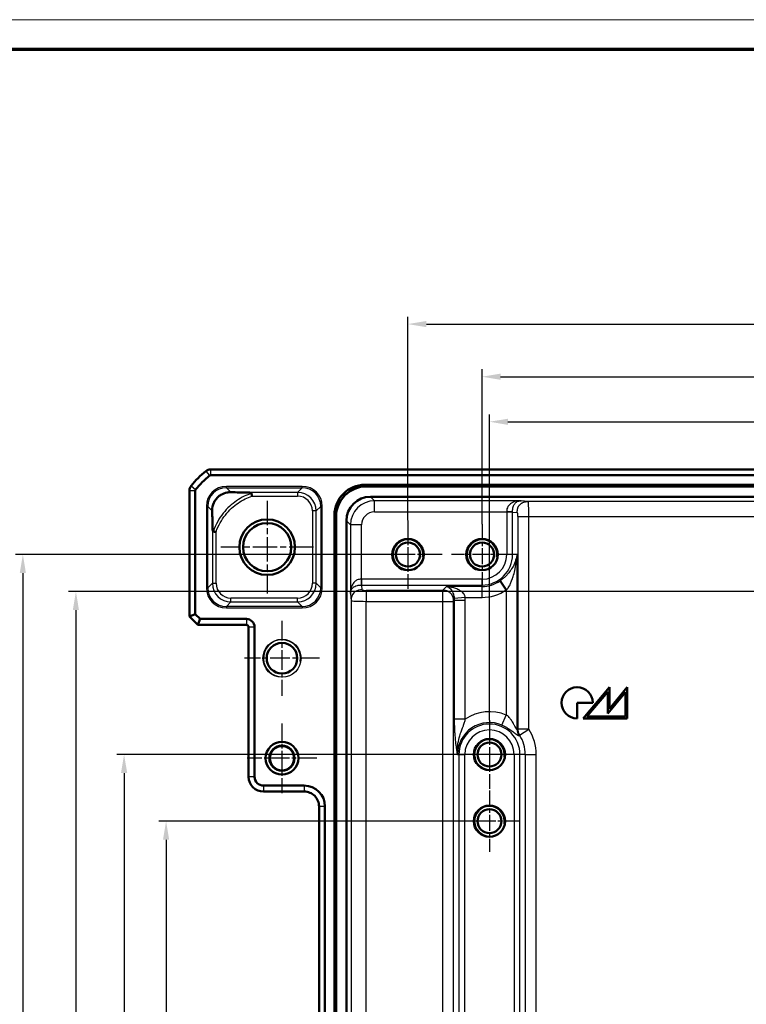
# Model space of a CAD drawing. Units: millimetres. Extents: x 1 to 1188, y 1 to 840.
# Drawn here: x 812 to 910, y 707 to 840 of the extents above; entities that cross this region are included whole.
import ezdxf

# ---------------------------------------------------------------- set-up
doc = ezdxf.new("R2010")
doc.units = ezdxf.units.MM
doc.linetypes.add('CHAIN', pattern=[0.3543, 0.2362, -0.0295, 0.0591, -0.0295])
doc.linetypes.add('DASH_DOT', pattern=[0.37, 0.24, -0.06, 0.01, -0.06])
doc.layers.get('0').update_dxf_attribs({"lineweight": 25})
for name, color, linetype, lineweight in [('Bemaßung (ISO)', 1, 'Continuous', 25), ('Mittelpunktmarkierung (ISO)', 1, 'DASH_DOT', 25), ('Sichtbar (ISO)', 7, 'Continuous', 50), ('Sichtbar schmal (ISO)', 1, 'Continuous', 25)]:
    doc.layers.add(name, color=color, linetype=linetype, lineweight=lineweight)
doc.styles.add('3_5', font='isocpeur.ttf', dxfattribs={"width": 1.1})
doc.dimstyles.new('18-Bopla 3_5', dxfattribs={"dimtxt": 3.5, "dimasz": 2.5, "dimexe": 1, "dimexo": 0, "dimgap": 0.2, "dimtad": 1, "dimdec": 6, "dimrnd": 1e-08, "dimtxsty": '3_5', "dimcen": 0.09, "dimdle": 7, "dimclrd": 1, "dimclre": 1, "dimclrt": 5, "dimadec": 6, "dimazin": 2, "dimtfac": 0.714286, "dimtdec": 3, "dimtmove": 0, "dimatfit": 3, "dimfxl": 1, "dimtolj": 1, "dimlwd": 25, "dimlwe": 25, "dimarcsym": 0})

# ---------------------------------------------------------------- blocks, each defined once
blk = doc.blocks.new('Ränder Bopla-A0-Rahmen')
at = {"color": 1, "linetype": 'Continuous', "lineweight": 18}
blk.add_line((1, 840), (1188, 840), dxfattribs=at)
at = {"color": 3, "linetype": 'Continuous', "lineweight": 70}
blk.add_line((20, 836), (1184, 836), dxfattribs=at)
blk = doc.blocks.new('*D39')
at = {"layer": 'Bemaßung (ISO)', "color": 1, "linetype": 'Continuous', "lineweight": 25}
for p, q in [((875.19, 745.4), (875.19, 786.71)), ((1093.19, 745.4), (1093.19, 786.71)), ((877.69, 785.71), (1090.69, 785.71))]:
    blk.add_line(p, q, dxfattribs=at)
at = {"layer": 'Bemaßung (ISO)', "color": 1, "linetype": 'Continuous'}
for points in [[(877.69, 786.12), (877.69, 785.29), (875.19, 785.71)], [(1090.69, 786.12), (1090.69, 785.29), (1093.19, 785.71)]]:
    blk.add_solid(points, dxfattribs=at)
at = {"layer": 'Defpoints', "color": 0, "linetype": 'Continuous'}
for p in [(1093.19, 785.71), (875.19, 745.4), (1093.19, 745.4)]:
    blk.add_point(p, dxfattribs=at)
at = {"layer": 'Bemaßung (ISO)', "color": 5, "linetype": 'Continuous', "lineweight": 25, "insert": (980.92, 785.91), "char_height": 3.5, "attachment_point": 7, "style": '3_5'}
blk.add_mtext('\\A1;218', dxfattribs=at)
blk = doc.blocks.new('*D40')
at = {"layer": 'Bemaßung (ISO)', "color": 1, "linetype": 'Continuous', "lineweight": 25}
for p, q in [((874.19, 771.9), (874.19, 792.79)), ((1094.19, 772.4), (1094.19, 792.79)), ((876.69, 791.79), (1091.69, 791.79))]:
    blk.add_line(p, q, dxfattribs=at)
at = {"layer": 'Bemaßung (ISO)', "color": 1, "linetype": 'Continuous'}
for points in [[(876.69, 792.21), (876.69, 791.37), (874.19, 791.79)], [(1091.69, 792.21), (1091.69, 791.37), (1094.19, 791.79)]]:
    blk.add_solid(points, dxfattribs=at)
at = {"layer": 'Defpoints', "color": 0, "linetype": 'Continuous'}
for p in [(1094.19, 791.79), (874.19, 771.9), (1094.19, 772.4)]:
    blk.add_point(p, dxfattribs=at)
at = {"layer": 'Bemaßung (ISO)', "color": 5, "linetype": 'Continuous', "lineweight": 25, "insert": (980.53, 791.99), "char_height": 3.5, "attachment_point": 7, "style": '3_5'}
blk.add_mtext('\\A1;220', dxfattribs=at)
blk = doc.blocks.new('*D41')
at = {"layer": 'Bemaßung (ISO)', "color": 1, "linetype": 'Continuous', "lineweight": 25}
for p, q in [((864.19, 772.4), (864.19, 799.9)), ((1104.19, 771.9), (1104.19, 799.9)), ((866.69, 798.9), (1101.69, 798.9))]:
    blk.add_line(p, q, dxfattribs=at)
at = {"layer": 'Bemaßung (ISO)', "color": 1, "linetype": 'Continuous'}
for points in [[(866.69, 799.32), (866.69, 798.48), (864.19, 798.9)], [(1101.69, 799.32), (1101.69, 798.48), (1104.19, 798.9)]]:
    blk.add_solid(points, dxfattribs=at)
at = {"layer": 'Defpoints', "color": 0, "linetype": 'Continuous'}
for p in [(1104.19, 798.9), (864.19, 772.4), (1104.19, 771.9)]:
    blk.add_point(p, dxfattribs=at)
at = {"layer": 'Bemaßung (ISO)', "color": 5, "linetype": 'Continuous', "lineweight": 25, "insert": (980.34, 799.1), "char_height": 3.5, "attachment_point": 7, "style": '3_5'}
blk.add_mtext('\\A1;240', dxfattribs=at)
blk = doc.blocks.new('*D42')
at = {"layer": 'Bemaßung (ISO)', "color": 1, "linetype": 'Continuous', "lineweight": 25}
for p, q in [((875.19, 731.78), (830.55, 731.78)), ((831.55, 729.28), (831.55, 656.28)), ((875.19, 653.78), (830.55, 653.78))]:
    blk.add_line(p, q, dxfattribs=at)
at = {"layer": 'Bemaßung (ISO)', "color": 1, "linetype": 'Continuous'}
for points in [[(831.13, 729.28), (831.96, 729.28), (831.55, 731.78)], [(831.13, 656.28), (831.96, 656.28), (831.55, 653.78)]]:
    blk.add_solid(points, dxfattribs=at)
at = {"layer": 'Defpoints', "color": 0, "linetype": 'Continuous'}
for p in [(875.19, 731.78), (831.55, 653.78), (875.19, 653.78)]:
    blk.add_point(p, dxfattribs=at)
at = {"layer": 'Bemaßung (ISO)', "color": 5, "linetype": 'Continuous', "lineweight": 25, "insert": (831.35, 690.47), "char_height": 3.5, "attachment_point": 7, "rotation": 90, "style": '3_5'}
blk.add_mtext('\\A1;78', dxfattribs=at)
blk = doc.blocks.new('*D43')
at = {"layer": 'Bemaßung (ISO)', "color": 1, "linetype": 'Continuous', "lineweight": 25}
for p, q in [((878.52, 740.78), (824.88, 740.78)), ((825.88, 738.28), (825.88, 647.28)), ((875.19, 644.78), (824.88, 644.78))]:
    blk.add_line(p, q, dxfattribs=at)
at = {"layer": 'Bemaßung (ISO)', "color": 1, "linetype": 'Continuous'}
for points in [[(825.46, 738.28), (826.3, 738.28), (825.88, 740.78)], [(825.46, 647.28), (826.3, 647.28), (825.88, 644.78)]]:
    blk.add_solid(points, dxfattribs=at)
at = {"layer": 'Defpoints', "color": 0, "linetype": 'Continuous'}
for p in [(878.52, 740.78), (825.88, 644.78), (875.19, 644.78)]:
    blk.add_point(p, dxfattribs=at)
at = {"layer": 'Bemaßung (ISO)', "color": 5, "linetype": 'Continuous', "lineweight": 25, "insert": (825.68, 690.47), "char_height": 3.5, "attachment_point": 7, "rotation": 90, "style": '3_5'}
blk.add_mtext('\\A1;96', dxfattribs=at)
blk = doc.blocks.new('*D44')
at = {"layer": 'Bemaßung (ISO)', "color": 1, "linetype": 'Continuous', "lineweight": 25}
for p, q in [((984.19, 762.78), (818.38, 762.78)), ((819.38, 760.28), (819.38, 625.28)), ((984.19, 622.78), (818.38, 622.78))]:
    blk.add_line(p, q, dxfattribs=at)
at = {"layer": 'Bemaßung (ISO)', "color": 1, "linetype": 'Continuous'}
for points in [[(818.96, 760.28), (819.79, 760.28), (819.38, 762.78)], [(818.96, 625.28), (819.79, 625.28), (819.38, 622.78)]]:
    blk.add_solid(points, dxfattribs=at)
at = {"layer": 'Defpoints', "color": 0, "linetype": 'Continuous'}
for p in [(984.19, 762.78), (819.38, 622.78), (984.19, 622.78)]:
    blk.add_point(p, dxfattribs=at)
at = {"layer": 'Bemaßung (ISO)', "color": 5, "linetype": 'Continuous', "lineweight": 25, "insert": (819.18, 689.31), "char_height": 3.5, "attachment_point": 7, "rotation": 90, "style": '3_5'}
blk.add_mtext('\\A1;140', dxfattribs=at)
blk = doc.blocks.new('*D45')
at = {"layer": 'Bemaßung (ISO)', "color": 1, "linetype": 'Continuous', "lineweight": 25}
for p, q in [((864.19, 767.78), (811.22, 767.78)), ((812.22, 765.28), (812.22, 620.28)), ((859.57, 617.78), (811.22, 617.78))]:
    blk.add_line(p, q, dxfattribs=at)
at = {"layer": 'Bemaßung (ISO)', "color": 1, "linetype": 'Continuous'}
for points in [[(811.8, 765.28), (812.63, 765.28), (812.22, 767.78)], [(811.8, 620.28), (812.63, 620.28), (812.22, 617.78)]]:
    blk.add_solid(points, dxfattribs=at)
at = {"layer": 'Defpoints', "color": 0, "linetype": 'Continuous'}
for p in [(864.19, 767.78), (812.22, 617.78), (859.57, 617.78)]:
    blk.add_point(p, dxfattribs=at)
at = {"layer": 'Bemaßung (ISO)', "color": 5, "linetype": 'Continuous', "lineweight": 25, "insert": (812.02, 689.51), "char_height": 3.5, "attachment_point": 7, "rotation": 90, "style": '3_5'}
blk.add_mtext('\\A1;150', dxfattribs=at)

msp = doc.modelspace()

# ---------------------------------------------------------------- linework, layer by layer
at = {"layer": 'Mittelpunktmarkierung (ISO)', "linetype": 'CHAIN', "ltscale": 13.889993}
for p, q in [((845.1900097, 775.0285676), (845.1900097, 762.5285676)), ((851.4400097, 768.7785676), (838.9400097, 768.7785676))]:
    msp.add_line(p, q, dxfattribs=at)
at = {"layer": 'Mittelpunktmarkierung (ISO)', "linetype": 'CHAIN', "ltscale": 10.269679}
for p, q in [((864.1900097, 772.3995676), (864.1900097, 763.1575676)), ((868.8110097, 767.7785676), (859.5690097, 767.7785676)), ((875.1900097, 745.3995676), (875.1900097, 736.1575676)), ((879.8110097, 740.7785676), (870.5690097, 740.7785676))]:
    msp.add_line(p, q, dxfattribs=at)
at = {"layer": 'Mittelpunktmarkierung (ISO)', "linetype": 'CHAIN', "ltscale": 9.158471}
for p, q in [((874.1900097, 771.8995676), (874.1900097, 763.6575676)), ((878.3110097, 767.7785676), (870.0690097, 767.7785676)), ((875.1900097, 735.8995676), (875.1900097, 727.6575676)), ((879.3110097, 731.7785676), (871.0690097, 731.7785676))]:
    msp.add_line(p, q, dxfattribs=at)
at = {"layer": 'Mittelpunktmarkierung (ISO)', "linetype": 'CHAIN', "ltscale": 11.260876}
for p, q in [((847.1900097, 758.8455676), (847.1900097, 748.7115676)), ((852.2570097, 753.7785676), (842.1230097, 753.7785676))]:
    msp.add_line(p, q, dxfattribs=at)
at = {"layer": 'Mittelpunktmarkierung (ISO)', "linetype": 'CHAIN', "ltscale": 10.462103}
for p, q in [((847.1900097, 744.9861508), (847.1900097, 735.5709845)), ((851.8975929, 740.2785676), (842.4824266, 740.2785676))]:
    msp.add_line(p, q, dxfattribs=at)
at = {"layer": 'Sichtbar (ISO)'}
for p, q in [((837.5433114, 779.2785676), (837.5433265, 779.2785676)), ((837.5433265, 779.2785676), (1130.836693, 779.2785676)), ((837.5433265, 778.4785676), (1130.836693, 778.4785676)), ((858.3984656, 777.2043198), (1109.9815539, 777.2043198)), ((1109.7628322, 776.9855981), (858.6171873, 776.9855981)), ((834.6900097, 776.4252508), (834.6900097, 776.425266)), ((834.6900097, 759.4099385), (834.6900097, 776.4252508)), ((835.4900097, 759.7413093), (835.4900097, 776.4252508)), ((859.1324843, 775.5855981), (1109.2475352, 775.5855981)), ((854.2642576, 612.4870235), (854.2642576, 773.0701118)), ((854.4829793, 772.8513901), (854.4829793, 612.7057451)), ((855.8829793, 613.2210421), (855.8829793, 772.3360931)), ((877.4603412, 763.0034658), (876.6256349, 764.2222437)), ((834.6900097, 759.4099385), (835.4900097, 759.7413093)), ((834.6900097, 759.4099385), (835.8213806, 758.2785676)), ((836.1527514, 759.0785676), (835.4900097, 759.7413093)), ((835.8213806, 758.2785676), (836.1527514, 759.0785676)), ((842.3900097, 758.2785676), (835.8213806, 758.2785676)), ((842.3900097, 759.0785676), (836.1527514, 759.0785676)), ((842.6900097, 737.7785676), (842.6900097, 757.9785676)), ((843.4900097, 737.7785676), (843.4900097, 757.9785676)), ((891.3981938, 749.8766018), (887.819665, 745.6618901)), ((891.3981938, 746.9655516), (891.3981938, 749.8766018)), ((893.7838797, 749.8766018), (891.3981938, 746.9655516)), ((893.7838797, 745.6618901), (893.7838797, 749.8766018)), ((888.327641, 745.8969681), (891.1631163, 749.2365275)), ((891.1631163, 749.2365275), (891.1631163, 746.3078403)), ((891.1631163, 746.3078403), (893.5488022, 749.2188905)), ((893.5488022, 749.2188905), (893.5488022, 745.8969681)), ((887.0244364, 747.769246), (889.1317923, 747.769246)), ((887.0244364, 745.6618901), (887.0244364, 747.769246)), ((893.5488022, 745.8969681), (888.327641, 745.8969681)), ((887.819665, 745.6618901), (893.7838797, 745.6618901)), ((842.6900097, 737.778263), (842.6900097, 737.7785676)), ((850.1900097, 736.5785676), (844.6900097, 736.5785676)), ((844.6900097, 735.7785676), (844.6897052, 735.7785676)), ((850.1900097, 735.7785676), (844.6900097, 735.7785676)), ((850.1903144, 735.7785676), (850.1900097, 735.7785676)), ((852.1900097, 733.7785676), (852.1900097, 733.7788722)), ((852.1900097, 651.7785676), (852.1900097, 733.7785676)), ((852.9900097, 651.7785676), (852.9900097, 733.7785676))]:
    msp.add_line(p, q, dxfattribs=at)
for centre, radius in [((845.1900097, 768.7785676), 3.75), ((845.1900097, 768.7785676), 3.2587262), ((864.1900097, 767.7785676), 2.121), ((874.1900097, 767.7785676), 2.121), ((864.1900097, 767.7785676), 1.621), ((874.1900097, 767.7785676), 1.621), ((847.1900097, 753.7785676), 2.067), ((847.1900097, 740.2785676), 2.2075831), ((847.1900097, 740.2785676), 1.6995026), ((847.1900097, 740.2785676), 1.6381469), ((875.1900097, 740.7785676), 2.121), ((875.1900097, 740.7785676), 1.621), ((875.1900097, 731.7785676), 2.121), ((875.1900097, 731.7785676), 1.621)]:
    msp.add_circle(centre, radius, dxfattribs=at)
for centre, radius, start, end in [((837.5433265, 778.2785676), 1, 90.000867432, 129.624633661), ((846.472697, 767.4958804), 15, 129.628871611, 140.371128389), ((846.472697, 767.4958804), 14.2, 129.628871611, 140.371128389), ((846.4746245, 767.4935528), 15.0030221, 129.628589103, 129.628871575), ((837.5433265, 778.2785676), 0.2, 90, 129.628871611), ((835.6900097, 776.4252508), 1, 140.375366325, 179.999132574), ((846.4720782, 767.4963928), 14.9991966, 140.371128381, 140.371410925), ((835.6900097, 776.4252508), 0.2, 140.371128389, 180), ((842.3900097, 757.9785676), 1.1, 0, 90), ((842.3900097, 757.9785676), 0.3, 0, 90), ((887.0244364, 747.769246), 2.1073559, 0, 269.999999982), ((844.6900097, 737.7785676), 2, 180.008726425, 269.99127424), ((844.6900097, 737.7785676), 1.2, 180, 270), ((850.1900097, 733.7785676), 2.8, 0, 90)]:
    msp.add_arc(centre, radius, start, end, dxfattribs=at)
for centre, major_axis, ratio, start_param, end_param in [((858.4301099, 773.0384674), (-2.9568692, 2.9568692), 0.9924325091, 5.5015852421, 7.0647853723), ((858.6488316, 772.8197458), (-2.9568692, 2.9568692), 0.9924325091, 5.5015852421, 7.0647853723), ((859.1334743, 772.335103), (-2.2987971, 2.2987971), 0.9996954599, 5.497939437, 7.0684311773)]:
    msp.add_ellipse(centre, major_axis=major_axis, ratio=ratio, start_param=start_param, end_param=end_param, dxfattribs=at)
for points, knots in [([(840.2748143, 776.1933822), (840.1110628, 776.1965936), (839.9431921, 776.1843022), (839.4824242, 776.1021462), (839.1991815, 775.9976691), (838.8447126, 775.7872987), (838.7399263, 775.7147404), (838.5664601, 775.5698385), (838.499121, 775.5066492), (838.3626478, 775.3621418), (838.2980628, 775.2835296), (838.1324933, 775.0551693), (838.0495203, 774.9040171), (837.8475803, 774.4463145), (837.767655, 774.0795153), (837.7751994, 773.6937587)], [-0.59573745723, -0.59573745723, -0.59573745723, -0.59573745723, -0.51856337405, -0.51856337405, -0.3848028318, -0.3848028318, -0.33030556006, -0.33030556006, -0.29308603498, -0.29308603498, -0.25134616399, -0.25134616399, -0.17381324192, -0.17381324192, 0, 0, 0, 0]), ([(840.2748143, 776.1933822), (840.3915996, 776.1910919), (840.5036743, 776.1890647), (841.2848573, 776.1756952), (841.9838628, 776.1684291), (842.6087597, 776.1636162)], [0.22580356455, 0.22580356455, 0.22580356455, 0.22580356455, 0.25397133673, 0.25397133673, 0.4379697343, 0.4379697343, 0.4379697343, 0.4379697343]), ([(843.0809712, 776.0398749), (843.0805931, 776.0423451), (843.0800404, 776.0447831), (843.0755199, 776.0597438), (843.067251, 776.0705368), (843.0351944, 776.0984393), (843.0024342, 776.1124712), (842.8833417, 776.1484363), (842.7572189, 776.1624728), (842.6087597, 776.1636162)], [-0.201049991481, -0.201049991481, -0.201049991481, -0.201049991481, -0.199896260558, -0.199896260558, -0.193875124707, -0.193875124707, -0.181783189112, -0.181783189112, -0.152709632595, -0.152709632595, -0.152709632595, -0.152709632595]), ([(843.1393472, 775.6636923), (843.1392435, 775.6643512), (843.1391398, 775.66501), (843.1290532, 775.7291197), (843.1192328, 775.7920077), (843.1007367, 775.9112031), (843.0922566, 775.9662588), (843.0836644, 776.022287), (843.0822883, 776.0312698), (843.0809712, 776.0398749)], [-0.043094411562, -0.043094411562, -0.043094411562, -0.043094411562, -0.042894382838, -0.042894382838, -0.02362960963, -0.02362960963, -0.003938688013, -0.003938688013, 0, 0, 0, 0]), ([(837.7751994, 773.6937587), (837.7815547, 773.3688077), (837.7863675, 773.0535711), (837.7967117, 772.3004727), (837.8014896, 771.8142224), (837.8049612, 771.3591437)], [-0.82650377622, -0.82650377622, -0.82650377622, -0.82650377622, -0.75209431311, -0.75209431311, -0.60782902536, -0.60782902536, -0.60782902536, -0.60782902536]), ([(837.8049612, 771.3591437), (837.8051934, 771.3286991), (837.8059538, 771.2995181), (837.8116195, 771.1724247), (837.8223907, 771.0859857), (837.8470032, 770.9882899), (837.8577551, 770.9560509), (837.8796319, 770.9166657), (837.8889764, 770.9039461), (837.9080813, 770.8880872), (837.917109, 770.8834345), (837.9275684, 770.8814558), (837.9281955, 770.8813491), (837.9288234, 770.8812539)], [-0.286431812483, -0.286431812483, -0.286431812483, -0.286431812483, -0.28028830544, -0.28028830544, -0.258328892927, -0.258328892927, -0.247693546956, -0.247693546956, -0.241681489277, -0.241681489277, -0.237122513858, -0.237122513858, -0.236832208779, -0.236832208779, -0.236832208779, -0.236832208779]), ([(838.304885, 770.8234944), (838.3042266, 770.8235969), (838.3035681, 770.8236994), (838.2646699, 770.8297557), (838.2265579, 770.8356638), (838.1521345, 770.8471541), (838.1160473, 770.8527019), (838.023732, 770.8668433), (837.9717467, 770.8747501), (837.9288234, 770.8812539)], [-0.000199918761, -0.000199918761, -0.000199918761, -0.000199918761, 0, 0, 0.011610228692, 0.011610228692, 0.023206063272, 0.023206063272, 0.042847048716, 0.042847048716, 0.042847048716, 0.042847048716]), ([(850.1903144, 735.7785676), (850.4413809, 735.778567), (850.7091756, 735.7284099), (851.2018793, 735.5243767), (851.4267776, 735.3704731), (851.6043464, 735.1929043), (851.7819293, 735.0153214), (851.9358413, 734.7904035), (852.1398589, 734.2976962), (852.1900091, 734.0299243), (852.1900097, 733.7788722)], [-0.15065356307, -0.15065356307, -0.15065356307, -0.15065356307, -0.07533607438, -0.07533607438, 0, 0, 0, 0.07534203564, 0.07534203564, 0.15065361342, 0.15065361342, 0.15065361342, 0.15065361342])]:
    msp.add_open_spline(points, degree=3, knots=knots, dxfattribs=at)
at = {"layer": 'Sichtbar schmal (ISO)'}
for p, q in [((837.5433265, 779.2785676), (837.5433265, 778.4785676)), ((836.9055144, 779.0487596), (837.4157641, 778.432606)), ((834.9198178, 777.063063), (835.5359714, 776.5528133)), ((839.6794758, 776.7887208), (839.6794758, 776.9886903)), ((849.9230345, 776.9886903), (839.6794758, 776.9886903)), ((839.6794758, 776.7887208), (849.9230345, 776.7887208)), ((840.2748143, 776.1933822), (839.6794758, 776.7887208)), ((849.9230345, 776.7887208), (849.2979299, 776.1636162)), ((849.9230345, 776.7887208), (849.9230345, 776.9886903)), ((858.6171873, 776.9855981), (858.3984656, 777.2043198)), ((834.6900097, 776.4252508), (835.4900097, 776.4252508)), ((849.2979299, 776.1636162), (842.6087597, 776.1636162)), ((843.1393472, 775.6636923), (849.2979299, 775.6636923)), ((849.2979299, 776.1636162), (849.2979299, 775.6636923)), ((859.6827758, 775.0353066), (859.1324843, 775.5855981)), ((837.1798566, 774.2891015), (836.9798871, 774.2891015)), ((836.9798871, 774.2891015), (836.9798871, 763.2680337)), ((837.1798566, 763.2680337), (837.1798566, 774.2891015)), ((837.1798566, 774.2891015), (837.7751994, 773.6937587)), ((851.7975491, 773.663997), (852.4226537, 774.2891015)), ((852.4226537, 774.2891015), (852.6226232, 774.2891015)), ((852.4226537, 774.2891015), (852.4226537, 763.2680337)), ((852.6226232, 763.2680337), (852.6226232, 774.2891015)), ((879.4486592, 775.0353066), (859.6827758, 775.0353066)), ((859.6827758, 773.5355351), (859.6827758, 775.0353066)), ((880.4199963, 774.9391514), (879.4486592, 775.0353066)), ((1087.9600232, 774.9391514), (880.4199963, 774.9391514)), ((851.7975491, 773.663997), (851.2976253, 773.663997)), ((851.2976253, 773.663997), (851.2976253, 763.8931383)), ((851.7975491, 763.8931383), (851.7975491, 773.663997)), ((854.2642576, 773.0701118), (854.4829793, 772.8513901)), ((859.6827758, 773.5355351), (877.5187437, 773.5355351)), ((877.51873, 773.5023598), (877.51873, 767.7785676)), ((878.3065762, 773.5023598), (877.51873, 773.5023598)), ((878.3065865, 773.5345776), (877.5187437, 773.5355351)), ((878.3065762, 773.5023598), (878.9427846, 773.4393799)), ((878.3065762, 767.7785676), (878.3065762, 773.5023598)), ((879.0294094, 772.939456), (880.5066211, 772.939456)), ((879.0294094, 772.939456), (879.0294094, 744.1893187)), ((880.5066211, 744.1893187), (880.5066211, 772.939456)), ((880.5066211, 772.939456), (1087.8733984, 772.939456)), ((837.8049612, 771.3591437), (837.8049612, 763.8931383)), ((855.8829793, 772.3360931), (856.4332708, 771.7858016)), ((857.9330423, 771.7858016), (856.4332708, 771.7858016)), ((856.4332708, 771.7858016), (856.4332708, 762.5199182)), ((857.9330423, 764.4498337), (857.9330423, 771.7858016)), ((838.304885, 763.8931383), (838.304885, 770.8234944)), ((878.3065762, 767.7785676), (877.51873, 767.7785676)), ((878.9375529, 767.7785676), (878.3065762, 767.7785676)), ((878.9375529, 744.16228), (878.9375529, 767.7785676)), ((837.1798566, 763.2680337), (836.9798871, 763.2680337)), ((837.8049612, 763.8931383), (837.1798566, 763.2680337)), ((837.8049612, 763.8931383), (838.304885, 763.8931383)), ((851.7975491, 763.8931383), (851.2976253, 763.8931383)), ((852.4226537, 763.2680337), (851.7975491, 763.8931383)), ((852.6226232, 763.2680337), (852.4226537, 763.2680337)), ((857.9339997, 763.6619909), (857.9330423, 764.4498337)), ((874.1900097, 764.4498473), (857.9662176, 764.4498473)), ((857.9662176, 763.6620011), (857.9662176, 764.4498473)), ((858.0291975, 763.0257927), (857.9662176, 763.6620011)), ((857.9662176, 763.6620011), (874.1900097, 763.6620011)), ((869.1838172, 763.2495867), (868.8733984, 762.9391679)), ((869.1838172, 763.2495867), (869.4023794, 763.4681489)), ((874.1900097, 763.4681489), (869.4023794, 763.4681489)), ((874.1900097, 763.6620011), (874.1900097, 764.4498473)), ((874.1900097, 763.4681489), (874.1900097, 763.6620011)), ((874.1900097, 761.9909372), (874.1900097, 763.4681489)), ((840.3045804, 761.393519), (840.3045804, 761.8934429)), ((849.2979299, 761.8934429), (840.3045804, 761.8934429)), ((849.2979299, 761.393519), (849.2979299, 761.8934429)), ((856.4332708, 762.5199182), (856.5294259, 761.5485811)), ((858.5291213, 762.9391679), (858.5291213, 761.4619563)), ((868.8733984, 762.9391679), (858.5291213, 762.9391679)), ((868.8733984, 762.9391679), (868.8733984, 761.4619563)), ((871.9039869, 761.9909372), (870.4369215, 761.8567642)), ((871.9039869, 761.9909372), (874.1900097, 761.9909372)), ((877.4603412, 763.0034658), (877.4603412, 746.1023126)), ((839.6794758, 760.7684145), (840.3045804, 761.393519)), ((839.6794758, 760.7684145), (839.6794758, 760.5684449)), ((849.9230345, 760.7684145), (839.6794758, 760.7684145)), ((839.6794758, 760.5684449), (849.9230345, 760.5684449)), ((840.3045804, 761.393519), (849.2979299, 761.393519)), ((849.2979299, 761.393519), (849.9230345, 760.7684145)), ((849.9230345, 760.7684145), (849.9230345, 760.5684449)), ((856.5294259, 761.5485811), (856.5294259, 624.0085541)), ((858.5291213, 761.4619563), (868.8733984, 761.4619563)), ((858.5291213, 624.0951789), (858.5291213, 761.4619563)), ((868.8733984, 761.4619563), (870.35061, 761.4619563)), ((868.8733984, 761.4619563), (868.8733984, 624.0951789)), ((870.35061, 761.4619563), (870.4424666, 761.5538129)), ((870.35061, 624.0951789), (870.35061, 761.4619563)), ((870.4424666, 761.5538129), (870.4424666, 745.5536694)), ((871.9196783, 761.5538129), (870.4424666, 761.5538129)), ((871.9196783, 745.5536694), (871.9196783, 761.5538129)), ((842.3900097, 759.0785676), (842.3900097, 758.2785676)), ((843.4900097, 757.9785676), (842.6900097, 757.9785676)), ((876.8808709, 744.7435012), (877.4603412, 746.1023126)), ((871.9196783, 745.5536694), (870.4424666, 745.5536694)), ((880.5066211, 744.1893187), (879.0294094, 744.1893187)), ((879.2632709, 743.3916756), (880.5066211, 744.1893187)), ((870.879591, 740.7785676), (871.0734432, 740.7785676)), ((871.0734432, 740.7785676), (871.8612895, 740.7785676)), ((871.0734432, 740.7785676), (871.0734432, 644.7785676)), ((871.8612895, 644.7785676), (871.8612895, 740.7785676)), ((878.51873, 740.7785676), (878.51873, 644.7785676)), ((879.3065762, 740.7785676), (878.51873, 740.7785676)), ((879.3065762, 644.7785676), (879.3065762, 740.7785676)), ((880.0294094, 740.7785676), (879.3065762, 740.7785676)), ((880.0294094, 740.7785676), (880.0294094, 644.7785676)), ((880.0294094, 740.7785676), (881.5066211, 740.7785676)), ((881.5066211, 644.7785676), (881.5066211, 740.7785676)), ((843.4900097, 737.7785676), (842.6900097, 737.7785676)), ((844.6900097, 736.5785676), (844.6900097, 735.7785676)), ((850.1900097, 736.5785676), (850.1900097, 735.7785676)), ((852.9900097, 733.7785676), (852.1900097, 733.7785676))]:
    msp.add_line(p, q, dxfattribs=at)
for centre, radius in [((847.1900097, 753.7785676), 2.567), ((847.1900097, 740.2785676), 1.6382122)]:
    msp.add_circle(centre, radius, dxfattribs=at)
for centre, radius, start, end in [((864.1900097, 767.7785676), 2, 350, 260), ((874.1900097, 767.7785676), 2, 350, 260), ((874.1900097, 767.7785676), 3.3287203, 270, 0), ((874.1900097, 767.7785676), 4.1165665, 270, 0), ((874.1900097, 767.7785676), 4.3104188, 270, 304.406134764), ((874.1900097, 767.7785676), 5.7876304, 270, 304.406134764), ((847.1900097, 753.7785676), 2.5, 350, 260), ((875.1900097, 740.7785676), 5.7876304, 66.903989898, 124.406134764), ((875.1900097, 740.7785676), 4.3104188, 66.903989898, 180), ((875.1900097, 740.7785676), 4.1165665, 0, 180), ((875.1900097, 740.7785676), 3.3287203, 0, 180), ((875.1900097, 740.7785676), 4.8393997, 0, 32.681277867), ((875.1900097, 740.7785676), 6.3166113, 0, 32.681277867), ((875.1900097, 740.7785676), 2, 350, 260), ((875.1900097, 731.7785676), 2, 350, 260)]:
    msp.add_arc(centre, radius, start, end, dxfattribs=at)
for centre, major_axis, ratio, start_param, end_param in [((839.6802983, 774.288279), (-1.9097699, 1.9097699), 0.9996954599, 5.497939437, 7.0684311773), ((839.6802983, 774.288279), (-1.7683916, 1.7683916), 0.9996467581, 5.497939437, 7.0684311773), ((849.9222119, 774.288279), (1.9097699, 1.9097699), 0.9996954599, 5.497939437, 7.0684311773), ((849.9222119, 774.288279), (1.7683916, 1.7683916), 0.9996467581, 5.497939437, 7.0684311773), ((849.2973206, 773.6633877), (1.7680901, 1.7680901), 0.9998172351, 5.497939437, 7.0684311773), ((849.2973206, 773.6633877), (1.4146444, 1.4146444), 0.9996954599, 5.497939437, 7.0684311773), ((859.6833089, 771.7852685), (-2.298151, 2.298151), 0.9999765244, 5.497939437, 7.0684311773), ((880.4184576, 772.939456), (0, 2), 0.0440817452, 4.7123889804, 6.2657320147), ((859.6833089, 771.7852685), (-1.2378138, 1.2378138), 0.9996954599, 5.497939437, 7.0684311773), ((878.941246, 772.939456), (0, -0.5), 0.1763269807, 1.5707963268, 3.1241393611), ((839.6802983, 763.2688562), (-1.9097699, -1.9097699), 0.9996954599, 5.497939437, 7.0684311773), ((839.6802983, 763.2688562), (-1.7683916, -1.7683916), 0.9996467581, 5.497939437, 7.0684311773), ((840.3051897, 763.8937475), (-1.7680901, -1.7680901), 0.9998172351, 5.497939437, 7.0684311773), ((840.3051897, 763.8937475), (-1.4146444, -1.4146444), 0.9996954599, 5.497939437, 7.0684311773), ((849.2973206, 763.8937475), (1.7680901, -1.7680901), 0.9998172351, 5.497939437, 7.0684311773), ((849.2973206, 763.8937475), (1.4146444, -1.4146444), 0.9996954599, 5.497939437, 7.0684311773), ((849.9222119, 763.2688562), (1.7683916, -1.7683916), 0.9996467581, 5.497939437, 7.0684311773), ((849.9222119, 763.2688562), (1.9097699, -1.9097699), 0.9996954599, 5.497939437, 7.0684311773), ((858.5291213, 763.0273314), (-0.5, 0), 0.1763269807, 0.0174532925, 1.5707963268), ((858.5291213, 761.5501198), (2, 0), 0.0440817452, 3.1590459461, 4.7123889804)]:
    msp.add_ellipse(centre, major_axis=major_axis, ratio=ratio, start_param=start_param, end_param=end_param, dxfattribs=at)
for points, knots in [([(843.0809712, 776.0398749), (842.7359368, 775.9316803), (842.4004539, 775.7984108), (841.36322, 775.2961618), (840.706165, 774.8337665), (840.1343759, 774.3045841), (839.5012349, 773.7186214), (838.9443334, 773.0267783), (838.2772008, 771.8247567), (838.0780445, 771.3612713), (837.9288234, 770.8812539)], [0.12099324771, 0.12099324771, 0.12099324771, 0.12099324771, 0.22351723694, 0.22351723694, 0.44703447389, 0.44703447389, 0.44703447389, 0.69453464583, 0.69453464583, 0.83689631419, 0.83689631419, 0.83689631419, 0.83689631419]), ([(838.304885, 770.8234944), (838.4440547, 771.2595189), (838.6272372, 771.6795252), (839.2547859, 772.8034372), (839.7882104, 773.4643703), (840.3933427, 774.0251206), (840.9398373, 774.5315337), (841.5649447, 774.9733648), (842.531435, 775.4433275), (842.831272, 775.5642743), (843.1393472, 775.6636923)], [-0.83130359267, -0.83130359267, -0.83130359267, -0.83130359267, -0.69453464583, -0.69453464583, -0.44703447389, -0.44703447389, -0.44703447389, -0.22351723694, -0.22351723694, -0.12666306075, -0.12666306075, -0.12666306075, -0.12666306075]), ([(879.4486592, 775.0353066), (879.3821321, 775.0339258), (879.3158287, 775.0324129), (879.1819802, 775.0250283), (879.1148372, 775.0193805), (878.9141729, 774.9952353), (878.7815098, 774.9696199), (878.431023, 774.8680845), (878.22132, 774.7668831), (877.9011317, 774.5195321), (877.7800685, 774.3955269), (877.6257208, 774.1580905), (877.5787212, 774.054422), (877.5256457, 773.8251659), (877.518956, 773.7102649), (877.5187437, 773.5355351)], [-0.00130956231, -0.00130956231, -0.00130956231, -0.00130956231, 0.0295414079, 0.0295414079, 0.06039237811, 0.06039237811, 0.12209431854, 0.12209431854, 0.22948877935, 0.22948877935, 0.30942142717, 0.30942142717, 0.36562330283, 0.36562330283, 0.41804228356, 0.41804228356, 0.41804228356, 0.41804228356]), ([(878.3065865, 773.5345776), (878.3067582, 773.6995516), (878.312282, 773.8145389), (878.3426928, 774.0418686), (878.3676072, 774.1458039), (878.4506368, 774.3845844), (878.5182298, 774.509991), (878.7014308, 774.7599474), (878.8176124, 774.8624308), (879.0051753, 774.9663369), (879.075479, 774.9928635), (879.1946333, 775.0182067), (879.2366765, 775.0242242), (879.3310738, 775.0321892), (879.3821321, 775.0339258), (879.4486592, 775.0353066)], [-0.41804228356, -0.41804228356, -0.41804228356, -0.41804228356, -0.36562330283, -0.36562330283, -0.30942142717, -0.30942142717, -0.22948877935, -0.22948877935, -0.12209431854, -0.12209431854, -0.06039237811, -0.06039237811, -0.0295414079, -0.0295414079, 0.00130956231, 0.00130956231, 0.00130956231, 0.00130956231]), ([(877.5187437, 773.5355351), (877.518737, 773.5300059), (877.5187335, 773.5244766), (877.5187301, 773.5134182), (877.51873, 773.507889), (877.51873, 773.5023598)], [-0.0033175262012, -0.0033175262012, -0.0033175262012, -0.0033175262012, -0.0016587631006, -0.0016587631006, 0, 0, 0, 0]), ([(878.3065762, 773.5023598), (878.3065762, 773.507889), (878.306576, 773.5133329), (878.3065784, 773.524067), (878.3065811, 773.5293571), (878.3065865, 773.5345776)], [0, 0, 0, 0, 0.0016587631006, 0.0016587631006, 0.0033175262012, 0.0033175262012, 0.0033175262012, 0.0033175262012]), ([(878.9375529, 767.7785676), (878.9354382, 767.7785676), (878.9332385, 767.7723048), (878.9295656, 767.7627738), (878.9277868, 767.7573204), (878.9220939, 767.7385896), (878.9183047, 767.7240309), (878.9047975, 767.6700227), (878.8952418, 767.6277488), (878.8585262, 767.4696012), (878.8289165, 767.3486998), (878.7110296, 766.9315956), (878.5999266, 766.6311276), (878.3511904, 766.1177649), (878.225042, 765.8978043), (877.9713697, 765.5233202), (877.8516294, 765.365773), (877.6222408, 765.0961817), (877.5165928, 764.9818961), (877.317867, 764.7843051), (877.2277042, 764.7001693), (877.0625967, 764.5557759), (876.9889551, 764.4944916), (876.8564811, 764.3897646), (876.7982779, 764.345529), (876.7017441, 764.2752521), (876.6638575, 764.2484213), (876.6256349, 764.2222437)], [-0.63988128304, -0.63988128304, -0.63988128304, -0.63988128304, -0.63622792385, -0.63622792385, -0.63257456465, -0.63257456465, -0.6240755388, -0.6240755388, -0.6019510249, -0.6019510249, -0.54238747187, -0.54238747187, -0.39630158972, -0.39630158972, -0.28513343393, -0.28513343393, -0.2009007925, -0.2009007925, -0.13610645293, -0.13610645293, -0.08626465327, -0.08626465327, -0.04792480737, -0.04792480737, -0.01866127301, -0.01866127301, 0, 0, 0, 0]), ([(877.4603412, 763.0034658), (877.511663, 763.0386146), (877.5500319, 763.074646), (877.6405868, 763.1691228), (877.6861552, 763.2286826), (877.7836502, 763.3699405), (877.8324267, 763.4527812), (877.9377984, 763.6482889), (877.9920912, 763.7624378), (878.1104057, 764.0307453), (878.1721649, 764.1860931), (878.3073109, 764.5523211), (878.3786053, 764.7661727), (878.529297, 765.2731352), (878.6026666, 765.5698943), (878.7415918, 766.2591157), (878.7995853, 766.6599943), (878.8646429, 767.2125132), (878.8813966, 767.3721931), (878.904672, 767.580445), (878.9109854, 767.6360456), (878.9209656, 767.7069972), (878.9238773, 767.7261134), (878.9285958, 767.7506963), (878.9301143, 767.7578518), (878.9333942, 767.7703549), (878.9354382, 767.7785676), (878.9375529, 767.7785676)], [0, 0, 0, 0, 0.01866127301, 0.01866127301, 0.04792480737, 0.04792480737, 0.08626465327, 0.08626465327, 0.13610645293, 0.13610645293, 0.2009007925, 0.2009007925, 0.28513343393, 0.28513343393, 0.39630158972, 0.39630158972, 0.54238747187, 0.54238747187, 0.6019510249, 0.6019510249, 0.6240755388, 0.6240755388, 0.63257456465, 0.63257456465, 0.63622792385, 0.63622792385, 0.63988128304, 0.63988128304, 0.63988128304, 0.63988128304]), ([(857.9330423, 764.4498337), (857.7935061, 764.4496641), (857.6947949, 764.4459361), (857.5081178, 764.4156285), (857.4252484, 764.3898182), (857.2173918, 764.2940087), (857.0986718, 764.2047406), (856.9253203, 764.0332288), (856.8619247, 763.9586235), (856.7036856, 763.7373668), (856.6255918, 763.5819388), (856.5199608, 763.277366), (856.4862383, 763.1294894), (856.4540925, 762.9029015), (856.4464991, 762.8259052), (856.4367123, 762.6723179), (856.434854, 762.5961958), (856.4332708, 762.5199182)], [0, 0, 0, 0, 0.04186088932, 0.04186088932, 0.08371648296, 0.08371648296, 0.15332509831, 0.15332509831, 0.19846524185, 0.19846524185, 0.27916409941, 0.27916409941, 0.34860655103, 0.34860655103, 0.3839791988, 0.3839791988, 0.41935184656, 0.41935184656, 0.41935184656, 0.41935184656]), ([(856.4332708, 762.5199182), (856.434854, 762.5961958), (856.437, 762.6527166), (856.4475047, 762.7575234), (856.4555478, 762.8039774), (856.4891057, 762.9343675), (856.5238564, 763.0115015), (856.6315424, 763.1751176), (856.710627, 763.2616166), (856.8705537, 763.3880308), (856.934621, 763.4308481), (857.1096649, 763.5270542), (857.2294653, 763.5745973), (857.4375176, 763.6261024), (857.520148, 763.6403993), (857.7044259, 763.6585966), (857.8022544, 763.6618537), (857.9339997, 763.6619909)], [-0.41935184656, -0.41935184656, -0.41935184656, -0.41935184656, -0.3839791988, -0.3839791988, -0.34860655103, -0.34860655103, -0.27916409941, -0.27916409941, -0.19846524185, -0.19846524185, -0.15332509831, -0.15332509831, -0.08371648296, -0.08371648296, -0.04186088932, -0.04186088932, 0, 0, 0, 0]), ([(857.9662176, 764.4498473), (857.9606883, 764.4498473), (857.9551591, 764.4498473), (857.9441007, 764.4498438), (857.9385715, 764.4498404), (857.9330423, 764.4498337)], [-0.0033175262012, -0.0033175262012, -0.0033175262012, -0.0033175262012, -0.0016587631006, -0.0016587631006, 0, 0, 0, 0]), ([(857.9339997, 763.6619909), (857.9392202, 763.6619963), (857.9445104, 763.6619989), (857.9552444, 763.6620013), (857.9606883, 763.6620011), (857.9662176, 763.6620011)], [0, 0, 0, 0, 0.0016587631006, 0.0016587631006, 0.0033175262012, 0.0033175262012, 0.0033175262012, 0.0033175262012]), ([(871.9039869, 761.9909372), (871.8968954, 762.0684765), (871.8870368, 762.1201438), (871.861988, 762.2176644), (871.8467761, 762.260333), (871.7935098, 762.3803061), (871.747783, 762.4493667), (871.624612, 762.59822), (871.5413422, 762.6751459), (871.327571, 762.8432569), (871.1923841, 762.9304433), (870.88093, 763.0978418), (870.7010527, 763.173041), (870.3403695, 763.290225), (870.1576804, 763.3350474), (869.8775858, 763.3900503), (869.7826982, 763.4063454), (869.6401403, 763.429067), (869.5925841, 763.4363478), (869.4974908, 763.4512273), (869.4503467, 763.4584678), (869.4023794, 763.4681489)], [0, 0, 0, 0, 0.02335885089, 0.02335885089, 0.04671770179, 0.04671770179, 0.09343540357, 0.09343540357, 0.15416841589, 0.15416841589, 0.23312133191, 0.23312133191, 0.32387881562, 0.32387881562, 0.41041245423, 0.41041245423, 0.45420801138, 0.45420801138, 0.47610578996, 0.47610578996, 0.49800356853, 0.49800356853, 0.49800356853, 0.49800356853]), ([(869.4023794, 763.4681489), (869.4503467, 763.4584678), (869.4834587, 763.4491429), (869.5441061, 763.4291732), (869.5700816, 763.4187083), (869.6419406, 763.3855666), (869.6817425, 763.3611663), (869.7922806, 763.2812648), (869.8549448, 763.2189237), (869.9832115, 763.0675309), (870.0493293, 762.9755459), (870.1694244, 762.7764234), (870.2231126, 762.6732222), (870.3042451, 762.4795581), (870.3345901, 762.3926892), (870.3787941, 762.2349964), (870.3950334, 762.1646527), (870.4146035, 762.0546159), (870.4203293, 762.0171649), (870.4300376, 761.9395912), (870.434047, 761.8995312), (870.4369215, 761.8567642)], [-0.49800356853, -0.49800356853, -0.49800356853, -0.49800356853, -0.47610578996, -0.47610578996, -0.45420801138, -0.45420801138, -0.41041245423, -0.41041245423, -0.32387881562, -0.32387881562, -0.23312133191, -0.23312133191, -0.15416841589, -0.15416841589, -0.09343540357, -0.09343540357, -0.04671770179, -0.04671770179, -0.02335885089, -0.02335885089, 0, 0, 0, 0]), ([(858.0291975, 763.0257927), (857.6993905, 763.0248083), (857.363595, 762.9835795), (857.0750396, 762.7731309), (856.781485, 762.5590363), (856.5892666, 762.2211784), (856.5461805, 761.8955655), (856.5309711, 761.7806236), (856.5297849, 761.6652389), (856.5294259, 761.5485811)], [-1, -1, -1, -1, -0.5792028525, -0.5792028525, -0.5792028525, -0.1511155045, -0.1511155045, -0.1511155045, 0, 0, 0, 0]), ([(870.4369215, 761.8567642), (870.4396137, 761.8167078), (870.4412556, 761.7742207), (870.4427876, 761.6780755), (870.4424666, 761.6267408), (870.4424666, 761.5538129)], [-0.043756779662, -0.043756779662, -0.043756779662, -0.043756779662, -0.021878389831, -0.021878389831, 0, 0, 0, 0]), ([(871.9196783, 761.5538129), (871.9196783, 761.6267408), (871.9193985, 761.6996793), (871.9148102, 761.8454656), (871.9106289, 761.9183124), (871.9039869, 761.9909372)], [0, 0, 0, 0, 0.021878389831, 0.021878389831, 0.043756779662, 0.043756779662, 0.043756779662, 0.043756779662]), ([(878.9375529, 744.16228), (878.914908, 744.1555877), (878.9011681, 744.1519288), (878.8715934, 744.1675637), (878.8593463, 744.1785288), (878.819175, 744.2266038), (878.7883253, 744.2790662), (878.7150307, 744.4155876), (878.6717348, 744.5017868), (878.5690479, 744.6989763), (878.5080844, 744.8118351), (878.3499779, 745.0878981), (878.2498258, 745.2529564), (878.0538634, 745.545964), (877.9605186, 745.6757548), (877.7938431, 745.8621751), (877.7314082, 745.9251304), (877.6026925, 746.0256311), (877.5478201, 746.0650069), (877.4603412, 746.1023126)], [0, 0, 0, 0, 0.03917341647, 0.03917341647, 0.06430976586, 0.06430976586, 0.11575757855, 0.11575757855, 0.1723639369, 0.1723639369, 0.23659986193, 0.23659986193, 0.32735168442, 0.32735168442, 0.40383951093, 0.40383951093, 0.44532905365, 0.44532905365, 0.47385945428, 0.47385945428, 0.47385945428, 0.47385945428]), ([(870.4424666, 745.5536694), (870.4424666, 745.4839745), (870.4424925, 745.414094), (870.4430417, 745.2436796), (870.4437593, 745.1430071), (870.4467152, 744.9057277), (870.449399, 744.7691705), (870.4579779, 744.4572966), (870.4645891, 744.2826851), (870.482751, 743.9041999), (870.4950241, 743.7018644), (870.5281907, 743.2418305), (870.5507347, 742.9863083), (870.6082785, 742.4237025), (870.6449966, 742.1220509), (870.7128358, 741.6366399), (870.7429394, 741.4402876), (870.7903556, 741.1640916), (870.8065328, 741.0748092), (870.8331847, 740.9425805), (870.8431184, 740.8959079), (870.8576117, 740.8381824), (870.8617534, 740.8227406), (870.8680968, 740.8025005), (870.8702344, 740.7962233), (870.8746238, 740.7853668), (870.8771896, 740.7785676), (870.879591, 740.7785676)], [0, 0, 0, 0, 0.02090847193, 0.02090847193, 0.05088809024, 0.05088809024, 0.09159856244, 0.09159856244, 0.14452217629, 0.14452217629, 0.20842886665, 0.20842886665, 0.29395456794, 0.29395456794, 0.40339917645, 0.40339917645, 0.48088300719, 0.48088300719, 0.51962492256, 0.51962492256, 0.54177177885, 0.54177177885, 0.55006930839, 0.55006930839, 0.55421807316, 0.55421807316, 0.55836683793, 0.55836683793, 0.55836683793, 0.55836683793]), ([(870.879591, 740.7785676), (870.8771896, 740.7785676), (870.8748281, 740.7889079), (870.8710097, 740.8053965), (870.8692615, 740.8149225), (870.8643393, 740.8456026), (870.8614908, 740.8689643), (870.8525361, 740.956063), (870.8483821, 741.0260525), (870.8418434, 741.2223936), (870.8432578, 741.3528904), (870.8619795, 741.746471), (870.8943572, 742.012595), (871.0015141, 742.6232783), (871.0884456, 742.9648752), (871.2548077, 743.5337986), (871.3323949, 743.7703208), (871.4717266, 744.1609486), (871.5329224, 744.3218031), (871.6438002, 744.607142), (871.6936639, 744.7330127), (871.7769056, 744.9538487), (871.8115132, 745.0491083), (871.8645963, 745.2189925), (871.8851209, 745.2921309), (871.9109551, 745.4267265), (871.9196783, 745.4839745), (871.9196783, 745.5536694)], [-0.55836683793, -0.55836683793, -0.55836683793, -0.55836683793, -0.55421807316, -0.55421807316, -0.55006930839, -0.55006930839, -0.54177177885, -0.54177177885, -0.51962492256, -0.51962492256, -0.48088300719, -0.48088300719, -0.40339917645, -0.40339917645, -0.29395456794, -0.29395456794, -0.20842886665, -0.20842886665, -0.14452217629, -0.14452217629, -0.09159856244, -0.09159856244, -0.05088809024, -0.05088809024, -0.02090847193, -0.02090847193, 0, 0, 0, 0]), ([(876.8808709, 744.7435012), (876.946022, 744.7157173), (877.0105342, 744.6864162), (877.1674762, 744.6119332), (877.2592314, 744.5655096), (877.5152467, 744.4287286), (877.6752663, 744.3342759), (878.0068614, 744.1220666), (878.1749623, 744.0031163), (878.4390559, 743.8047043), (878.541889, 743.7237496), (878.720862, 743.582929), (878.7987919, 743.5216486), (878.9323167, 743.4259394), (878.9892199, 743.3898913), (879.0603334, 743.3590652), (879.0814682, 743.3526086), (879.1297999, 743.3455356), (879.1530838, 743.3512577), (879.1748653, 743.359283)], [-0.47385945428, -0.47385945428, -0.47385945428, -0.47385945428, -0.44532905365, -0.44532905365, -0.40383951093, -0.40383951093, -0.32735168442, -0.32735168442, -0.23659986193, -0.23659986193, -0.1723639369, -0.1723639369, -0.11575757855, -0.11575757855, -0.06430976586, -0.06430976586, -0.03917341647, -0.03917341647, 0, 0, 0, 0]), ([(879.0294094, 744.1893187), (879.012599, 744.18439), (878.9957887, 744.1794507), (878.9789785, 744.1745006), (878.9651699, 744.1704344), (878.9513613, 744.1663609), (878.9375529, 744.16228)], [0.278525055714, 0.278525055714, 0.278525055714, 0.278525055714, 0.307604882631, 0.307604882631, 0.307604882631, 0.331492208765, 0.331492208765, 0.331492208765, 0.331492208765]), ([(879.1748653, 743.359283), (879.1881473, 743.3641767), (879.2014329, 743.3690594), (879.214722, 743.3739313), (879.2308998, 743.3798621), (879.2470828, 743.3857768), (879.2632709, 743.3916756)], [-0.331492208624, -0.331492208624, -0.331492208624, -0.331492208624, -0.307604882631, -0.307604882631, -0.307604882631, -0.278525055748, -0.278525055748, -0.278525055748, -0.278525055748])]:
    msp.add_open_spline(points, degree=3, knots=knots, dxfattribs=at)
for points in [[(878.9427846, 773.4393799), (878.9436619, 773.7332925), (878.9453643, 774.3035834), (879.5687923, 774.9365324), (880.1305047, 774.9382607), (880.4199963, 774.9391514)], [(870.35061, 761.4619563), (870.342028, 761.7465668), (870.3253433, 762.2998886), (869.7113307, 762.9139012), (869.1580089, 762.9305859), (868.8733984, 762.9391679)], [(878.9375529, 744.1622801), (878.9384969, 744.0563443), (878.9403839, 743.8445916), (878.999418, 743.6241511), (879.118072, 743.4487136), (879.1748652, 743.3592831)], [(879.0294094, 744.1893187), (879.030339, 744.0841749), (879.0321971, 743.8740017), (879.0903842, 743.655389), (879.2072792, 743.4806758), (879.2632708, 743.3916756)]]:
    msp.add_open_spline(points, degree=4, dxfattribs=at)

# ---------------------------------------------------------------- block references
msp.add_blockref('Ränder Bopla-A0-Rahmen', (0, 0))

# ---------------------------------------------------------------- dimensions: what is measured, and where the dimension line sits
at = {"layer": 'Bemaßung (ISO)', "color": 1, "linetype": 'Continuous', "lineweight": 25}
for base, p1, p2, angle, picture, middle in [((1104.1900097, 798.8995676), (864.1900097, 772.3995676), (1104.1900097, 771.8995676), 180, '*D41', (984.1900097, 798.8995676)), ((1094.1900097, 791.79038), (874.1900097, 771.8995676), (1094.1900097, 772.3995676), 180, '*D40', (984.1900097, 791.79038)), ((1093.1900097, 785.7053486), (875.1900097, 745.3995676), (1093.1900097, 745.3995676), 180, '*D39', (984.1900097, 785.7053486)), ((812.2161624, 617.7785676), (864.1900097, 767.7785676), (859.5690097, 617.7785676), 90, '*D45', (812.2161624, 692.7785676)), ((819.3750218, 622.7785676), (984.1900097, 762.7785676), (984.1900097, 622.7785676), 90, '*D44', (819.3750218, 692.7785676)), ((825.8804892, 644.7785676), (878.51873, 740.7785676), (875.1900097, 644.7785676), 90, '*D43', (825.8804892, 692.7785676)), ((831.5450829, 653.7785676), (875.1900097, 731.7785676), (875.1900097, 653.7785676), 90, '*D42', (831.5450829, 692.7785676))]:
    dim = msp.add_linear_dim(base=base, p1=p1, p2=p2, angle=angle, dimstyle='18-Bopla 3_5', override={"dimgap": 0.2, "dimdec": 6, "dimtol": 0, "dimlim": 0, "dimtp": 0, "dimtm": 0, "dimtdec": 3, "dimtofl": 0, "dimatfit": 1}, dxfattribs=at)
    dim.commit()
    dim.dimension.update_dxf_attribs({"geometry": picture, "text_midpoint": middle, "dimtype": 160})

doc.saveas('drawing.dxf')
